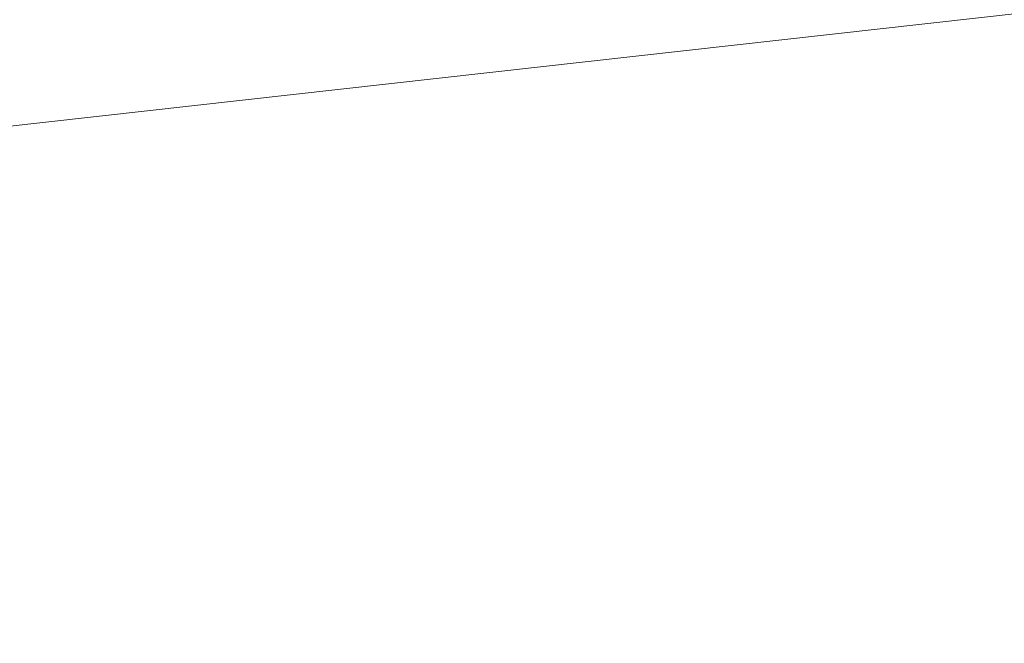
# Model space of a CAD drawing. Units: millimetres. Extents: x -2 to 1686, y -6 to 2018.
# Drawn here: x 797 to 830, y 46 to 67 of the extents above; entities that cross this region are included whole.
import ezdxf

# ---------------------------------------------------------------- set-up
doc = ezdxf.new("R2010")
doc.units = ezdxf.units.MM
doc.layers.add('1', color=7, linetype='Continuous', true_color=0xffffff)

# ---------------------------------------------------------------- blocks, each defined once
blk = doc.blocks.new('UG_SURFACE_027')
at = {"layer": '1', "color": 252, "linetype": 'Continuous', "lineweight": 18}
for points in [[(831, 2006, 720), (831, 6, 720), (781, 6, 720), (781, 2006, 720)], [(781, 2006, 750), (781, 6, 750), (831, 6, 750), (831, 2006, 750)]]:
    blk.add_3dface(points, dxfattribs=at)
blk = doc.blocks.new('UG_SURFACE_045')
at = {"layer": '1', "color": 72, "linetype": 'Continuous', "lineweight": 18}
for points in [[(1177, 106, 714), (507, 31, 714), (512, 111, 714), (1172, 111, 714)], [(1172, 111, 720), (512, 111, 720), (512, 26, 720), (1172, 26, 720)], [(507, 31, 714), (1177, 106, 714), (1177, 31, 714)]]:
    blk.add_3dface(points, dxfattribs=at)
blk = doc.blocks.new('UG_SURFACE_049')
at = {"layer": '1', "color": 72, "linetype": 'Continuous', "lineweight": 18}
for points in [[(742, 111), (947, 106), (906, 26), (778, 26)], [(947, 67, 6), (737, 106, 6), (778, 26, 6), (906, 26, 6)]]:
    blk.add_3dface(points, dxfattribs=at)

msp = doc.modelspace()

# ---------------------------------------------------------------- block references
at = {"layer": '1', "color": 252, "linetype": 'Continuous', "lineweight": 18}
msp.add_blockref('UG_SURFACE_027', (0, 0), dxfattribs=at)
at = {"layer": '1', "color": 72, "linetype": 'Continuous', "lineweight": 18}
for name in ['UG_SURFACE_045', 'UG_SURFACE_049']:
    msp.add_blockref(name, (0, 0), dxfattribs=at)

doc.saveas('drawing.dxf')
